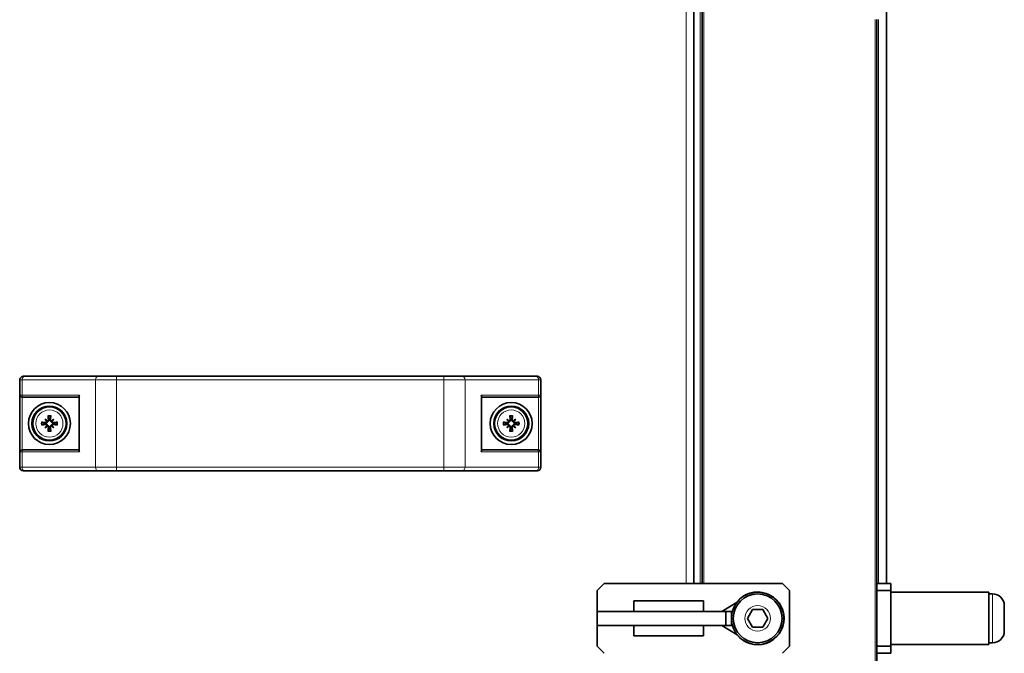
# Model space of a CAD drawing. Units: millimetres. Extents: x -845 to 5056, y -1071 to 3255.
# Drawn here: x 3220 to 3502, y 1444 to 1626 of the extents above; entities that cross this region are included whole.
import ezdxf

# ---------------------------------------------------------------- set-up
doc = ezdxf.new("R2010")
doc.units = ezdxf.units.MM
doc.layers.add('Widoczne (ISO)', color=7, linetype='Continuous', lineweight=35, true_color=0xe60000)
doc.layers.add('Widoczne wąskie (ISO)', color=7, linetype='Continuous', lineweight=9, true_color=0x8080ff)

msp = doc.modelspace()

# ---------------------------------------------------------------- linework, layer by layer
at = {"layer": 'Widoczne (ISO)'}
for p, q in [((3413.16, 1660.85), (3413.16, 1464.46)), ((3468.16, 1660.21), (3468.16, 1464.46)), ((3415.46, 1643.41), (3415.46, 1464.46)), ((3465.46, 1625.76), (3465.46, 609.46)), ((3220.41, 1522.71), (3220.41, 1497.71)), ((3221.41, 1523.71), (3221.95, 1523.71)), ((3242.93, 1523.71), (3221.95, 1523.71)), ((3242.93, 1523.71), (3248.13, 1523.71)), ((3341.7, 1523.71), (3248.13, 1523.71)), ((3341.7, 1523.71), (3346.9, 1523.71)), ((3367.88, 1523.71), (3346.9, 1523.71)), ((3367.88, 1523.71), (3368.41, 1523.71)), ((3369.41, 1522.71), (3369.41, 1497.71)), ((3221.6, 1517.71), (3221.22, 1517.71)), ((3221.6, 1517.71), (3237.41, 1517.71)), ((3237.41, 1502.41), (3237.41, 1518.01)), ((3352.41, 1502.41), (3352.41, 1518.01)), ((3352.41, 1517.71), (3368.22, 1517.71)), ((3368.6, 1517.71), (3368.22, 1517.71)), ((3227.64, 1511.48), (3228.17, 1510.95)), ((3230.19, 1511.48), (3229.66, 1510.95)), ((3359.64, 1511.48), (3360.17, 1510.95)), ((3362.19, 1511.48), (3361.66, 1510.95)), ((3227.64, 1508.93), (3228.17, 1509.46)), ((3228.17, 1510.95), (3228.34, 1510.78)), ((3228.17, 1509.46), (3228.34, 1509.63)), ((3229.66, 1510.95), (3229.49, 1510.78)), ((3229.66, 1509.46), (3229.49, 1509.63)), ((3230.19, 1508.93), (3229.66, 1509.46)), ((3359.64, 1508.93), (3360.17, 1509.46)), ((3360.17, 1510.95), (3360.34, 1510.78)), ((3360.17, 1509.46), (3360.34, 1509.63)), ((3361.66, 1510.95), (3361.49, 1510.78)), ((3361.66, 1509.46), (3361.49, 1509.63)), ((3362.19, 1508.93), (3361.66, 1509.46)), ((3221.22, 1502.71), (3221.6, 1502.71)), ((3237.41, 1502.71), (3221.6, 1502.71)), ((3368.22, 1502.71), (3352.41, 1502.71)), ((3368.22, 1502.71), (3368.6, 1502.71)), ((3221.95, 1496.71), (3221.41, 1496.71)), ((3221.95, 1496.71), (3242.93, 1496.71)), ((3248.13, 1496.71), (3242.93, 1496.71)), ((3248.13, 1496.71), (3341.7, 1496.71)), ((3346.9, 1496.71), (3341.7, 1496.71)), ((3346.9, 1496.71), (3367.88, 1496.71)), ((3368.41, 1496.71), (3367.88, 1496.71)), ((3385.46, 1462.46), (3387.46, 1464.46)), ((3387.46, 1464.46), (3438.46, 1464.46)), ((3438.46, 1464.46), (3440.46, 1462.46)), ((3469.46, 1464.46), (3465.46, 1464.46)), ((3469.46, 1462.46), (3469.46, 1464.46)), ((3385.46, 1446.46), (3385.46, 1462.46)), ((3440.46, 1462.46), (3440.46, 1446.46)), ((3465.46, 1462.46), (3469.46, 1462.46)), ((3469.46, 1446.46), (3469.46, 1462.46)), ((3469.46, 1461.96), (3497.46, 1461.96)), ((3497.46, 1446.96), (3497.46, 1461.96)), ((3498.51, 1461.46), (3497.46, 1461.46)), ((3396, 1456.46), (3396, 1459.46)), ((3396, 1459.46), (3415.86, 1459.46)), ((3415.86, 1456.46), (3415.86, 1459.46)), ((3421.14, 1456.46), (3425.5, 1459.13)), ((3501.86, 1458.11), (3501.86, 1450.81)), ((3385.46, 1456.46), (3385.46, 1452.46)), ((3385.48, 1456.46), (3385.46, 1456.46)), ((3385.48, 1452.46), (3385.48, 1456.46)), ((3422.24, 1456.46), (3385.48, 1456.46)), ((3422.24, 1456.46), (3422.24, 1452.46)), ((3423.86, 1456.46), (3422.24, 1456.46)), ((3423.86, 1452.46), (3423.86, 1456.46)), ((3424.14, 1456.46), (3423.86, 1456.46)), ((3428.48, 1454.46), (3429.92, 1456.96)), ((3429.92, 1456.96), (3432.81, 1456.96)), ((3432.81, 1456.96), (3434.25, 1454.46)), ((3385.46, 1452.46), (3385.48, 1452.46)), ((3422.24, 1452.46), (3385.48, 1452.46)), ((3396, 1452.46), (3396, 1449.46)), ((3415.86, 1452.46), (3415.86, 1449.46)), ((3421.14, 1452.46), (3425.5, 1449.78)), ((3422.24, 1452.46), (3423.86, 1452.46)), ((3423.86, 1452.46), (3424.14, 1452.46)), ((3429.92, 1451.96), (3428.48, 1454.46)), ((3434.25, 1454.46), (3432.81, 1451.96)), ((3432.81, 1451.96), (3429.92, 1451.96)), ((3415.86, 1449.46), (3396, 1449.46)), ((3469.46, 1446.96), (3497.46, 1446.96)), ((3498.51, 1447.46), (3497.46, 1447.46)), ((3387.46, 1444.46), (3385.46, 1446.46)), ((3440.46, 1446.46), (3438.46, 1444.46)), ((3469.46, 1446.46), (3465.46, 1446.46)), ((3465.46, 1444.46), (3469.46, 1444.46)), ((3469.46, 1444.46), (3469.46, 1446.46))]:
    msp.add_line(p, q, dxfattribs=at)
for centre, radius in [((3228.91, 1510.21), 6), ((3228.91, 1510.21), 5), ((3228.91, 1510.21), 4.75), ((3360.91, 1510.21), 6), ((3360.91, 1510.21), 5), ((3360.91, 1510.21), 4.75), ((3431.36, 1454.46), 7.5), ((3431.36, 1454.46), 7)]:
    msp.add_circle(centre, radius, dxfattribs=at)
for centre, radius, start, end in [((3221.41, 1522.71), 1, 90, 180), ((3368.41, 1522.71), 1, 0, 90), ((3228.91, 1510.21), 1.34, 83.877, 96.123), ((3360.91, 1510.21), 1.34, 83.877, 96.123), ((3228.91, 1510.21), 1.34, 173.877, 186.123), ((3228.91, 1510.21), 1.34, 263.877, 276.123), ((3228.91, 1510.21), 1.34, 353.877, 6.123), ((3360.91, 1510.21), 1.34, 173.877, 186.123), ((3360.91, 1510.21), 1.34, 263.877, 276.123), ((3360.91, 1510.21), 1.34, 353.877, 6.123), ((3221.41, 1497.71), 1, 180, 270), ((3368.41, 1497.71), 1, 270, 0), ((3431.36, 1454.46), 7.55, 217.5202, 142.4798), ((3498.51, 1458.11), 3.35, 0, 90), ((3431.36, 1454.46), 7.55, 164.6389, 173.4024), ((3431.36, 1454.46), 7.55, 186.5976, 195.3611), ((3498.51, 1450.81), 3.35, 270, 0)]:
    msp.add_arc(centre, radius, start, end, dxfattribs=at)
for centre, major_axis, ratio, start_param, end_param in [((3238.01, 1518.31), (-0.52, -0.52), 0.57735, 5.235988, 5.759587), ((3351.81, 1518.31), (0.52, -0.52), 0.57735, 0.523599, 1.047198), ((3229.83, 1511.01), (-5.21, 5.95), 0.173648, 1.341111, 1.444187), ((3228.11, 1509.29), (5.95, -5.21), 0.173648, 1.697406, 1.800481), ((3229.41, 1510.25), (0.76, -7.95), 0.087156, 4.416787, 4.5667), ((3228.41, 1510.25), (0.76, 7.95), 0.087156, 4.858078, 5.007991), ((3229.72, 1509.29), (5.95, 5.21), 0.173648, 1.341111, 1.444187), ((3228, 1511.01), (-5.21, -5.95), 0.173648, 1.697406, 1.800481), ((3361.83, 1511.01), (-5.21, 5.95), 0.173648, 1.341111, 1.444187), ((3360.11, 1509.29), (5.95, -5.21), 0.173648, 1.697406, 1.800481), ((3361.41, 1510.25), (0.76, -7.95), 0.087156, 4.416787, 4.5667), ((3360.41, 1510.25), (0.76, 7.95), 0.087156, 4.858078, 5.007991), ((3361.72, 1509.29), (5.95, 5.21), 0.173648, 1.341111, 1.444187), ((3360, 1511.01), (-5.21, -5.95), 0.173648, 1.697406, 1.800481), ((3228.87, 1509.7), (-7.95, 0.76), 0.087156, 4.858078, 5.007991), ((3228.87, 1510.71), (7.95, 0.76), 0.087156, 4.416787, 4.5667), ((3229.83, 1509.4), (5.21, 5.95), 0.173648, 1.697406, 1.800481), ((3228.11, 1511.12), (-5.95, -5.21), 0.173648, 1.341111, 1.444187), ((3227.91, 1510.93), (-0.205, -0.179), 0.868224, 2.08502, 2.445156), ((3227.91, 1509.48), (0.205, -0.179), 0.868224, 0.696437, 1.056572), ((3228.19, 1511.21), (-0.179, -0.205), 0.868224, 0.696437, 1.056572), ((3228.19, 1509.2), (0.179, -0.205), 0.868224, 2.08502, 2.445156), ((3229.41, 1510.16), (-0.76, -7.95), 0.087156, 4.858078, 5.007991), ((3228.41, 1510.16), (-0.76, 7.95), 0.087156, 4.416787, 4.5667), ((3229.64, 1511.21), (-0.179, 0.205), 0.868224, 2.08502, 2.445156), ((3229.64, 1509.2), (0.179, 0.205), 0.868224, 0.696437, 1.056572), ((3229.72, 1511.12), (-5.95, 5.21), 0.173648, 1.697406, 1.800481), ((3229.92, 1510.93), (-0.205, 0.179), 0.868224, 0.696437, 1.056572), ((3229.92, 1509.48), (0.205, 0.179), 0.868224, 2.08502, 2.445156), ((3228, 1509.4), (5.21, -5.95), 0.173648, 1.341111, 1.444187), ((3228.96, 1509.7), (-7.95, -0.76), 0.087156, 4.416787, 4.5667), ((3228.96, 1510.71), (7.95, -0.76), 0.087156, 4.858078, 5.007991), ((3360.87, 1509.7), (-7.95, 0.76), 0.087156, 4.858078, 5.007991), ((3360.87, 1510.71), (7.95, 0.76), 0.087156, 4.416787, 4.5667), ((3361.83, 1509.4), (5.21, 5.95), 0.173648, 1.697406, 1.800481), ((3360.11, 1511.12), (-5.95, -5.21), 0.173648, 1.341111, 1.444187), ((3359.91, 1510.93), (-0.205, -0.179), 0.868224, 2.08502, 2.445156), ((3359.91, 1509.48), (0.205, -0.179), 0.868224, 0.696437, 1.056572), ((3360.19, 1511.21), (-0.179, -0.205), 0.868224, 0.696437, 1.056572), ((3360.19, 1509.2), (0.179, -0.205), 0.868224, 2.08502, 2.445156), ((3361.41, 1510.16), (-0.76, -7.95), 0.087156, 4.858078, 5.007991), ((3360.41, 1510.16), (-0.76, 7.95), 0.087156, 4.416787, 4.5667), ((3361.64, 1511.21), (-0.179, 0.205), 0.868224, 2.08502, 2.445156), ((3361.64, 1509.2), (0.179, 0.205), 0.868224, 0.696437, 1.056572), ((3361.72, 1511.12), (-5.95, 5.21), 0.173648, 1.697406, 1.800481), ((3361.92, 1510.93), (-0.205, 0.179), 0.868224, 0.696437, 1.056572), ((3361.92, 1509.48), (0.205, 0.179), 0.868224, 2.08502, 2.445156), ((3360, 1509.4), (5.21, -5.95), 0.173648, 1.341111, 1.444187), ((3360.96, 1509.7), (-7.95, -0.76), 0.087156, 4.416787, 4.5667), ((3360.96, 1510.71), (7.95, -0.76), 0.087156, 4.858078, 5.007991), ((3238.01, 1502.11), (-0.52, 0.52), 0.57735, 0.523599, 1.047198), ((3351.81, 1502.11), (0.52, 0.52), 0.57735, 5.235988, 5.759587)]:
    msp.add_ellipse(centre, major_axis=major_axis, ratio=ratio, start_param=start_param, end_param=end_param, dxfattribs=at)
for points, knots in [([(3220.49, 1518.31), (3220.49, 1518.3), (3220.49, 1518.3), (3220.5, 1518.23), (3220.52, 1518.16), (3220.6, 1518.03), (3220.65, 1517.97), (3220.76, 1517.87), (3220.83, 1517.82), (3220.95, 1517.76), (3221.01, 1517.74), (3221.08, 1517.72)], [-0.1028273, -0.1028273, -0.1028273, -0.1028273, -0.1023301, -0.1023301, -0.0724185, -0.0724185, -0.0441386, -0.0441386, -0.0191537, -0.0191537, 0, 0, 0, 0]), ([(3369.34, 1518.31), (3369.34, 1518.3), (3369.34, 1518.3), (3369.33, 1518.23), (3369.3, 1518.16), (3369.23, 1518.03), (3369.18, 1517.97), (3369.06, 1517.87), (3369, 1517.82), (3368.87, 1517.76), (3368.81, 1517.74), (3368.75, 1517.72)], [-0.0005022, -0.0005022, -0.0005022, -0.0005022, 0, 0, 0.0302154, 0.0302154, 0.0587826, 0.0587826, 0.0840213, 0.0840213, 0.1033695, 0.1033695, 0.1033695, 0.1033695]), ([(3228.56, 1512.31), (3228.55, 1512.32), (3228.55, 1512.33), (3228.55, 1512.35), (3228.54, 1512.37), (3228.54, 1512.41), (3228.54, 1512.44), (3228.53, 1512.47), (3228.53, 1512.49), (3228.53, 1512.51)], [0.05659998, 0.05659998, 0.05659998, 0.05659998, 0.06162651, 0.06162651, 0.06776774, 0.06776774, 0.07392503, 0.07392503, 0.07853581, 0.07853581, 0.07853581, 0.07853581]), ([(3229.3, 1512.51), (3229.3, 1512.49), (3229.29, 1512.47), (3229.29, 1512.44), (3229.29, 1512.41), (3229.28, 1512.37), (3229.28, 1512.35), (3229.28, 1512.33), (3229.27, 1512.32), (3229.27, 1512.31)], [0.02009358, 0.02009358, 0.02009358, 0.02009358, 0.02470436, 0.02470436, 0.03086166, 0.03086166, 0.03700288, 0.03700288, 0.04202941, 0.04202941, 0.04202941, 0.04202941]), ([(3360.56, 1512.31), (3360.55, 1512.32), (3360.55, 1512.33), (3360.55, 1512.35), (3360.54, 1512.37), (3360.54, 1512.41), (3360.54, 1512.44), (3360.53, 1512.47), (3360.53, 1512.49), (3360.53, 1512.51)], [0.05659998, 0.05659998, 0.05659998, 0.05659998, 0.06162651, 0.06162651, 0.06776774, 0.06776774, 0.07392503, 0.07392503, 0.07853581, 0.07853581, 0.07853581, 0.07853581]), ([(3361.3, 1512.51), (3361.3, 1512.49), (3361.29, 1512.47), (3361.29, 1512.44), (3361.29, 1512.41), (3361.28, 1512.37), (3361.28, 1512.35), (3361.28, 1512.33), (3361.27, 1512.32), (3361.27, 1512.31)], [0.02009358, 0.02009358, 0.02009358, 0.02009358, 0.02470436, 0.02470436, 0.03086166, 0.03086166, 0.03700288, 0.03700288, 0.04202941, 0.04202941, 0.04202941, 0.04202941]), ([(3226.61, 1510.59), (3226.63, 1510.59), (3226.65, 1510.59), (3226.68, 1510.58), (3226.71, 1510.58), (3226.74, 1510.57), (3226.76, 1510.57), (3226.79, 1510.57), (3226.8, 1510.56), (3226.81, 1510.56)], [0.02009358, 0.02009358, 0.02009358, 0.02009358, 0.02470436, 0.02470436, 0.03086166, 0.03086166, 0.03700288, 0.03700288, 0.04202941, 0.04202941, 0.04202941, 0.04202941]), ([(3226.81, 1509.85), (3226.8, 1509.85), (3226.79, 1509.84), (3226.76, 1509.84), (3226.74, 1509.84), (3226.71, 1509.83), (3226.68, 1509.83), (3226.65, 1509.82), (3226.63, 1509.82), (3226.61, 1509.82)], [0.05659998, 0.05659998, 0.05659998, 0.05659998, 0.06162651, 0.06162651, 0.06776774, 0.06776774, 0.07392503, 0.07392503, 0.07853581, 0.07853581, 0.07853581, 0.07853581]), ([(3228.34, 1510.78), (3228.34, 1510.75), (3228.34, 1510.73), (3228.32, 1510.66), (3228.3, 1510.61), (3228.25, 1510.53), (3228.22, 1510.49), (3228.15, 1510.43), (3228.12, 1510.4), (3228.03, 1510.35), (3227.98, 1510.34), (3227.88, 1510.32), (3227.83, 1510.32), (3227.78, 1510.32), (3227.77, 1510.32), (3227.77, 1510.32), (3227.76, 1510.32)], [-0.08116454, -0.08116454, -0.08116454, -0.08116454, -0.07376936, -0.07376936, -0.05998209, -0.05998209, -0.04619482, -0.04619482, -0.03240754, -0.03240754, -0.01620377, -0.01620377, 0, 0, 0, 0.00239212, 0.00239212, 0.00239212, 0.00239212]), ([(3227.76, 1510.09), (3227.77, 1510.09), (3227.77, 1510.09), (3227.83, 1510.1), (3227.88, 1510.09), (3227.98, 1510.07), (3228.03, 1510.06), (3228.12, 1510.01), (3228.15, 1509.98), (3228.22, 1509.92), (3228.25, 1509.88), (3228.3, 1509.8), (3228.32, 1509.75), (3228.34, 1509.68), (3228.34, 1509.66), (3228.34, 1509.63)], [0.2084182, 0.2084182, 0.2084182, 0.2084182, 0.21081033, 0.21081033, 0.2270141, 0.2270141, 0.24321787, 0.24321787, 0.25700514, 0.25700514, 0.27079242, 0.27079242, 0.28457969, 0.28457969, 0.29197487, 0.29197487, 0.29197487, 0.29197487]), ([(3228.15, 1510.86), (3228.15, 1510.85), (3228.15, 1510.85), (3228.15, 1510.8), (3228.14, 1510.75), (3228.1, 1510.67), (3228.08, 1510.63), (3228.02, 1510.57), (3227.98, 1510.54), (3227.9, 1510.51), (3227.85, 1510.5), (3227.8, 1510.5), (3227.79, 1510.5), (3227.78, 1510.5)], [0.02354357, 0.02354357, 0.02354357, 0.02354357, 0.0258252, 0.0258252, 0.03851169, 0.03851169, 0.05119818, 0.05119818, 0.06396747, 0.06396747, 0.07673675, 0.07673675, 0.08003868, 0.08003868, 0.08003868, 0.08003868]), ([(3227.78, 1509.91), (3227.82, 1509.91), (3227.87, 1509.91), (3227.95, 1509.88), (3227.99, 1509.86), (3228.06, 1509.8), (3228.09, 1509.77), (3228.13, 1509.69), (3228.14, 1509.65), (3228.15, 1509.59), (3228.15, 1509.57), (3228.15, 1509.55)], [0, 0, 0, 0, 0.01285996, 0.01285996, 0.02571992, 0.02571992, 0.03841194, 0.03841194, 0.05110395, 0.05110395, 0.05644229, 0.05644229, 0.05644229, 0.05644229]), ([(3228.62, 1511.34), (3228.62, 1511.3), (3228.62, 1511.25), (3228.59, 1511.17), (3228.57, 1511.13), (3228.51, 1511.06), (3228.48, 1511.03), (3228.4, 1510.99), (3228.35, 1510.98), (3228.3, 1510.97), (3228.28, 1510.97), (3228.26, 1510.97)], [0, 0, 0, 0, 0.01285996, 0.01285996, 0.02571992, 0.02571992, 0.03841194, 0.03841194, 0.05110395, 0.05110395, 0.05644229, 0.05644229, 0.05644229, 0.05644229]), ([(3228.26, 1509.44), (3228.27, 1509.44), (3228.27, 1509.44), (3228.32, 1509.44), (3228.37, 1509.43), (3228.45, 1509.4), (3228.49, 1509.37), (3228.55, 1509.31), (3228.58, 1509.27), (3228.61, 1509.19), (3228.62, 1509.14), (3228.62, 1509.09), (3228.62, 1509.08), (3228.62, 1509.07)], [0.02354357, 0.02354357, 0.02354357, 0.02354357, 0.0258252, 0.0258252, 0.03851169, 0.03851169, 0.05119818, 0.05119818, 0.06396747, 0.06396747, 0.07673675, 0.07673675, 0.08003868, 0.08003868, 0.08003868, 0.08003868]), ([(3228.8, 1511.36), (3228.8, 1511.35), (3228.8, 1511.34), (3228.8, 1511.29), (3228.8, 1511.24), (3228.78, 1511.14), (3228.76, 1511.09), (3228.72, 1511), (3228.69, 1510.96), (3228.63, 1510.9), (3228.59, 1510.87), (3228.51, 1510.82), (3228.46, 1510.8), (3228.39, 1510.78), (3228.37, 1510.78), (3228.34, 1510.78)], [0.2084182, 0.2084182, 0.2084182, 0.2084182, 0.21081033, 0.21081033, 0.2270141, 0.2270141, 0.24321787, 0.24321787, 0.25700514, 0.25700514, 0.27079242, 0.27079242, 0.28457969, 0.28457969, 0.29197487, 0.29197487, 0.29197487, 0.29197487]), ([(3228.34, 1509.63), (3228.37, 1509.63), (3228.39, 1509.63), (3228.46, 1509.61), (3228.51, 1509.59), (3228.59, 1509.55), (3228.63, 1509.52), (3228.69, 1509.45), (3228.72, 1509.41), (3228.76, 1509.33), (3228.78, 1509.28), (3228.8, 1509.17), (3228.8, 1509.12), (3228.8, 1509.07), (3228.8, 1509.07), (3228.8, 1509.06), (3228.8, 1509.05)], [-0.08116454, -0.08116454, -0.08116454, -0.08116454, -0.07376936, -0.07376936, -0.05998209, -0.05998209, -0.04619482, -0.04619482, -0.03240754, -0.03240754, -0.01620377, -0.01620377, 0, 0, 0, 0.00239212, 0.00239212, 0.00239212, 0.00239212]), ([(3229.49, 1510.78), (3229.46, 1510.78), (3229.44, 1510.78), (3229.37, 1510.8), (3229.32, 1510.82), (3229.24, 1510.87), (3229.2, 1510.9), (3229.13, 1510.96), (3229.11, 1511), (3229.06, 1511.09), (3229.05, 1511.14), (3229.03, 1511.24), (3229.02, 1511.29), (3229.03, 1511.34), (3229.03, 1511.34), (3229.03, 1511.35), (3229.03, 1511.36)], [-0.08116454, -0.08116454, -0.08116454, -0.08116454, -0.07376936, -0.07376936, -0.05998209, -0.05998209, -0.04619482, -0.04619482, -0.03240754, -0.03240754, -0.01620377, -0.01620377, 0, 0, 0, 0.00239212, 0.00239212, 0.00239212, 0.00239212]), ([(3229.03, 1509.05), (3229.03, 1509.06), (3229.03, 1509.07), (3229.02, 1509.12), (3229.03, 1509.17), (3229.05, 1509.28), (3229.06, 1509.33), (3229.11, 1509.41), (3229.13, 1509.45), (3229.2, 1509.52), (3229.24, 1509.55), (3229.32, 1509.59), (3229.37, 1509.61), (3229.44, 1509.63), (3229.46, 1509.63), (3229.49, 1509.63)], [0.2084182, 0.2084182, 0.2084182, 0.2084182, 0.21081033, 0.21081033, 0.2270141, 0.2270141, 0.24321787, 0.24321787, 0.25700514, 0.25700514, 0.27079242, 0.27079242, 0.28457969, 0.28457969, 0.29197487, 0.29197487, 0.29197487, 0.29197487]), ([(3229.57, 1510.97), (3229.56, 1510.97), (3229.55, 1510.97), (3229.5, 1510.97), (3229.46, 1510.98), (3229.38, 1511.01), (3229.34, 1511.04), (3229.28, 1511.1), (3229.25, 1511.14), (3229.22, 1511.22), (3229.21, 1511.27), (3229.21, 1511.32), (3229.21, 1511.33), (3229.21, 1511.34)], [0.02354357, 0.02354357, 0.02354357, 0.02354357, 0.0258252, 0.0258252, 0.03851169, 0.03851169, 0.05119818, 0.05119818, 0.06396747, 0.06396747, 0.07673675, 0.07673675, 0.08003868, 0.08003868, 0.08003868, 0.08003868]), ([(3229.21, 1509.07), (3229.21, 1509.11), (3229.21, 1509.16), (3229.24, 1509.24), (3229.26, 1509.28), (3229.31, 1509.35), (3229.35, 1509.38), (3229.43, 1509.42), (3229.47, 1509.43), (3229.53, 1509.44), (3229.55, 1509.44), (3229.57, 1509.44)], [0, 0, 0, 0, 0.01283183, 0.01283183, 0.02566366, 0.02566366, 0.0383838, 0.0383838, 0.05110394, 0.05110394, 0.05644228, 0.05644228, 0.05644228, 0.05644228]), ([(3230.07, 1510.32), (3230.06, 1510.32), (3230.05, 1510.32), (3230, 1510.32), (3229.95, 1510.32), (3229.84, 1510.34), (3229.79, 1510.35), (3229.71, 1510.4), (3229.67, 1510.43), (3229.6, 1510.49), (3229.57, 1510.53), (3229.53, 1510.61), (3229.51, 1510.66), (3229.49, 1510.73), (3229.49, 1510.75), (3229.49, 1510.78)], [0.2084182, 0.2084182, 0.2084182, 0.2084182, 0.21081033, 0.21081033, 0.2270141, 0.2270141, 0.24321787, 0.24321787, 0.25700514, 0.25700514, 0.27079242, 0.27079242, 0.28457969, 0.28457969, 0.29197487, 0.29197487, 0.29197487, 0.29197487]), ([(3229.49, 1509.63), (3229.49, 1509.66), (3229.49, 1509.68), (3229.51, 1509.75), (3229.53, 1509.8), (3229.57, 1509.88), (3229.6, 1509.92), (3229.67, 1509.98), (3229.71, 1510.01), (3229.79, 1510.06), (3229.84, 1510.07), (3229.95, 1510.09), (3230, 1510.1), (3230.05, 1510.09), (3230.05, 1510.09), (3230.06, 1510.09), (3230.07, 1510.09)], [-0.08116454, -0.08116454, -0.08116454, -0.08116454, -0.07376936, -0.07376936, -0.05998209, -0.05998209, -0.04619482, -0.04619482, -0.03240754, -0.03240754, -0.01620377, -0.01620377, 0, 0, 0, 0.00239212, 0.00239212, 0.00239212, 0.00239212]), ([(3230.05, 1510.5), (3230.01, 1510.5), (3229.96, 1510.5), (3229.88, 1510.53), (3229.84, 1510.55), (3229.77, 1510.61), (3229.74, 1510.64), (3229.7, 1510.72), (3229.69, 1510.76), (3229.68, 1510.82), (3229.68, 1510.84), (3229.68, 1510.86)], [0, 0, 0, 0, 0.01285996, 0.01285996, 0.02571992, 0.02571992, 0.03841194, 0.03841194, 0.05110395, 0.05110395, 0.05644229, 0.05644229, 0.05644229, 0.05644229]), ([(3229.68, 1509.55), (3229.68, 1509.56), (3229.68, 1509.56), (3229.68, 1509.61), (3229.69, 1509.66), (3229.72, 1509.74), (3229.75, 1509.78), (3229.81, 1509.84), (3229.85, 1509.87), (3229.93, 1509.9), (3229.97, 1509.91), (3230.03, 1509.91), (3230.04, 1509.91), (3230.05, 1509.91)], [0.02354357, 0.02354357, 0.02354357, 0.02354357, 0.0258252, 0.0258252, 0.03851169, 0.03851169, 0.05119818, 0.05119818, 0.06396747, 0.06396747, 0.07673675, 0.07673675, 0.08003868, 0.08003868, 0.08003868, 0.08003868]), ([(3231.02, 1510.56), (3231.03, 1510.56), (3231.04, 1510.57), (3231.06, 1510.57), (3231.08, 1510.57), (3231.12, 1510.58), (3231.14, 1510.58), (3231.18, 1510.59), (3231.2, 1510.59), (3231.21, 1510.59)], [0.05659998, 0.05659998, 0.05659998, 0.05659998, 0.06162651, 0.06162651, 0.06776774, 0.06776774, 0.07392503, 0.07392503, 0.07853581, 0.07853581, 0.07853581, 0.07853581]), ([(3231.21, 1509.82), (3231.2, 1509.82), (3231.18, 1509.82), (3231.14, 1509.83), (3231.12, 1509.83), (3231.08, 1509.84), (3231.06, 1509.84), (3231.04, 1509.84), (3231.03, 1509.85), (3231.02, 1509.85)], [0.02009358, 0.02009358, 0.02009358, 0.02009358, 0.02470436, 0.02470436, 0.03086166, 0.03086166, 0.03700288, 0.03700288, 0.04202941, 0.04202941, 0.04202941, 0.04202941]), ([(3358.61, 1510.59), (3358.63, 1510.59), (3358.65, 1510.59), (3358.68, 1510.58), (3358.71, 1510.58), (3358.74, 1510.57), (3358.76, 1510.57), (3358.79, 1510.57), (3358.8, 1510.56), (3358.81, 1510.56)], [0.02009358, 0.02009358, 0.02009358, 0.02009358, 0.02470436, 0.02470436, 0.03086166, 0.03086166, 0.03700288, 0.03700288, 0.04202941, 0.04202941, 0.04202941, 0.04202941]), ([(3358.81, 1509.85), (3358.8, 1509.85), (3358.79, 1509.84), (3358.76, 1509.84), (3358.74, 1509.84), (3358.71, 1509.83), (3358.68, 1509.83), (3358.65, 1509.82), (3358.63, 1509.82), (3358.61, 1509.82)], [0.05659998, 0.05659998, 0.05659998, 0.05659998, 0.06162651, 0.06162651, 0.06776774, 0.06776774, 0.07392503, 0.07392503, 0.07853581, 0.07853581, 0.07853581, 0.07853581]), ([(3360.34, 1510.78), (3360.34, 1510.75), (3360.34, 1510.73), (3360.32, 1510.66), (3360.3, 1510.61), (3360.25, 1510.53), (3360.22, 1510.49), (3360.15, 1510.43), (3360.12, 1510.4), (3360.03, 1510.35), (3359.98, 1510.34), (3359.88, 1510.32), (3359.83, 1510.32), (3359.78, 1510.32), (3359.77, 1510.32), (3359.77, 1510.32), (3359.76, 1510.32)], [-0.08116454, -0.08116454, -0.08116454, -0.08116454, -0.07376936, -0.07376936, -0.05998209, -0.05998209, -0.04619482, -0.04619482, -0.03240754, -0.03240754, -0.01620377, -0.01620377, 0, 0, 0, 0.00239212, 0.00239212, 0.00239212, 0.00239212]), ([(3359.76, 1510.09), (3359.77, 1510.09), (3359.77, 1510.09), (3359.83, 1510.1), (3359.88, 1510.09), (3359.98, 1510.07), (3360.03, 1510.06), (3360.12, 1510.01), (3360.15, 1509.98), (3360.22, 1509.92), (3360.25, 1509.88), (3360.3, 1509.8), (3360.32, 1509.75), (3360.34, 1509.68), (3360.34, 1509.66), (3360.34, 1509.63)], [0.2084182, 0.2084182, 0.2084182, 0.2084182, 0.21081033, 0.21081033, 0.2270141, 0.2270141, 0.24321787, 0.24321787, 0.25700514, 0.25700514, 0.27079242, 0.27079242, 0.28457969, 0.28457969, 0.29197487, 0.29197487, 0.29197487, 0.29197487]), ([(3360.15, 1510.86), (3360.15, 1510.85), (3360.15, 1510.85), (3360.15, 1510.8), (3360.14, 1510.75), (3360.1, 1510.67), (3360.08, 1510.63), (3360.02, 1510.57), (3359.98, 1510.54), (3359.9, 1510.51), (3359.85, 1510.5), (3359.8, 1510.5), (3359.79, 1510.5), (3359.78, 1510.5)], [0.02354357, 0.02354357, 0.02354357, 0.02354357, 0.0258252, 0.0258252, 0.03851169, 0.03851169, 0.05119818, 0.05119818, 0.06396747, 0.06396747, 0.07673675, 0.07673675, 0.08003868, 0.08003868, 0.08003868, 0.08003868]), ([(3359.78, 1509.91), (3359.82, 1509.91), (3359.87, 1509.91), (3359.95, 1509.88), (3359.99, 1509.86), (3360.06, 1509.8), (3360.09, 1509.77), (3360.13, 1509.69), (3360.14, 1509.65), (3360.15, 1509.59), (3360.15, 1509.57), (3360.15, 1509.55)], [0, 0, 0, 0, 0.01285996, 0.01285996, 0.02571992, 0.02571992, 0.03841194, 0.03841194, 0.05110395, 0.05110395, 0.05644229, 0.05644229, 0.05644229, 0.05644229]), ([(3360.62, 1511.34), (3360.62, 1511.3), (3360.62, 1511.25), (3360.59, 1511.17), (3360.57, 1511.13), (3360.51, 1511.06), (3360.48, 1511.03), (3360.4, 1510.99), (3360.35, 1510.98), (3360.3, 1510.97), (3360.28, 1510.97), (3360.26, 1510.97)], [0, 0, 0, 0, 0.01285996, 0.01285996, 0.02571992, 0.02571992, 0.03841194, 0.03841194, 0.05110395, 0.05110395, 0.05644229, 0.05644229, 0.05644229, 0.05644229]), ([(3360.26, 1509.44), (3360.27, 1509.44), (3360.27, 1509.44), (3360.32, 1509.44), (3360.37, 1509.43), (3360.45, 1509.4), (3360.49, 1509.37), (3360.55, 1509.31), (3360.58, 1509.27), (3360.61, 1509.19), (3360.62, 1509.14), (3360.62, 1509.09), (3360.62, 1509.08), (3360.62, 1509.07)], [0.02354357, 0.02354357, 0.02354357, 0.02354357, 0.0258252, 0.0258252, 0.03851169, 0.03851169, 0.05119818, 0.05119818, 0.06396747, 0.06396747, 0.07673675, 0.07673675, 0.08003868, 0.08003868, 0.08003868, 0.08003868]), ([(3360.8, 1511.36), (3360.8, 1511.35), (3360.8, 1511.34), (3360.8, 1511.29), (3360.8, 1511.24), (3360.78, 1511.14), (3360.76, 1511.09), (3360.72, 1511), (3360.69, 1510.96), (3360.63, 1510.9), (3360.59, 1510.87), (3360.51, 1510.82), (3360.46, 1510.8), (3360.39, 1510.78), (3360.37, 1510.78), (3360.34, 1510.78)], [0.2084182, 0.2084182, 0.2084182, 0.2084182, 0.21081033, 0.21081033, 0.2270141, 0.2270141, 0.24321787, 0.24321787, 0.25700514, 0.25700514, 0.27079242, 0.27079242, 0.28457969, 0.28457969, 0.29197487, 0.29197487, 0.29197487, 0.29197487]), ([(3360.34, 1509.63), (3360.37, 1509.63), (3360.39, 1509.63), (3360.46, 1509.61), (3360.51, 1509.59), (3360.59, 1509.55), (3360.63, 1509.52), (3360.69, 1509.45), (3360.72, 1509.41), (3360.76, 1509.33), (3360.78, 1509.28), (3360.8, 1509.17), (3360.8, 1509.12), (3360.8, 1509.07), (3360.8, 1509.07), (3360.8, 1509.06), (3360.8, 1509.05)], [-0.08116454, -0.08116454, -0.08116454, -0.08116454, -0.07376936, -0.07376936, -0.05998209, -0.05998209, -0.04619482, -0.04619482, -0.03240754, -0.03240754, -0.01620377, -0.01620377, 0, 0, 0, 0.00239212, 0.00239212, 0.00239212, 0.00239212]), ([(3361.49, 1510.78), (3361.46, 1510.78), (3361.44, 1510.78), (3361.37, 1510.8), (3361.32, 1510.82), (3361.24, 1510.87), (3361.2, 1510.9), (3361.13, 1510.96), (3361.11, 1511), (3361.06, 1511.09), (3361.05, 1511.14), (3361.03, 1511.24), (3361.02, 1511.29), (3361.03, 1511.34), (3361.03, 1511.34), (3361.03, 1511.35), (3361.03, 1511.36)], [-0.08116454, -0.08116454, -0.08116454, -0.08116454, -0.07376936, -0.07376936, -0.05998209, -0.05998209, -0.04619482, -0.04619482, -0.03240754, -0.03240754, -0.01620377, -0.01620377, 0, 0, 0, 0.00239212, 0.00239212, 0.00239212, 0.00239212]), ([(3361.03, 1509.05), (3361.03, 1509.06), (3361.03, 1509.07), (3361.02, 1509.12), (3361.03, 1509.17), (3361.05, 1509.28), (3361.06, 1509.33), (3361.11, 1509.41), (3361.13, 1509.45), (3361.2, 1509.52), (3361.24, 1509.55), (3361.32, 1509.59), (3361.37, 1509.61), (3361.44, 1509.63), (3361.46, 1509.63), (3361.49, 1509.63)], [0.2084182, 0.2084182, 0.2084182, 0.2084182, 0.21081033, 0.21081033, 0.2270141, 0.2270141, 0.24321787, 0.24321787, 0.25700514, 0.25700514, 0.27079242, 0.27079242, 0.28457969, 0.28457969, 0.29197487, 0.29197487, 0.29197487, 0.29197487]), ([(3361.57, 1510.97), (3361.56, 1510.97), (3361.55, 1510.97), (3361.5, 1510.97), (3361.46, 1510.98), (3361.38, 1511.01), (3361.34, 1511.04), (3361.28, 1511.1), (3361.25, 1511.14), (3361.22, 1511.22), (3361.21, 1511.27), (3361.21, 1511.32), (3361.21, 1511.33), (3361.21, 1511.34)], [0.02354357, 0.02354357, 0.02354357, 0.02354357, 0.0258252, 0.0258252, 0.03851169, 0.03851169, 0.05119818, 0.05119818, 0.06396747, 0.06396747, 0.07673675, 0.07673675, 0.08003868, 0.08003868, 0.08003868, 0.08003868]), ([(3361.21, 1509.07), (3361.21, 1509.11), (3361.21, 1509.16), (3361.24, 1509.24), (3361.26, 1509.28), (3361.31, 1509.35), (3361.35, 1509.38), (3361.43, 1509.42), (3361.47, 1509.43), (3361.53, 1509.44), (3361.55, 1509.44), (3361.57, 1509.44)], [0, 0, 0, 0, 0.01283183, 0.01283183, 0.02566366, 0.02566366, 0.0383838, 0.0383838, 0.05110394, 0.05110394, 0.05644228, 0.05644228, 0.05644228, 0.05644228]), ([(3362.07, 1510.32), (3362.06, 1510.32), (3362.05, 1510.32), (3362, 1510.32), (3361.95, 1510.32), (3361.84, 1510.34), (3361.79, 1510.35), (3361.71, 1510.4), (3361.67, 1510.43), (3361.6, 1510.49), (3361.57, 1510.53), (3361.53, 1510.61), (3361.51, 1510.66), (3361.49, 1510.73), (3361.49, 1510.75), (3361.49, 1510.78)], [0.2084182, 0.2084182, 0.2084182, 0.2084182, 0.21081033, 0.21081033, 0.2270141, 0.2270141, 0.24321787, 0.24321787, 0.25700514, 0.25700514, 0.27079242, 0.27079242, 0.28457969, 0.28457969, 0.29197487, 0.29197487, 0.29197487, 0.29197487]), ([(3361.49, 1509.63), (3361.49, 1509.66), (3361.49, 1509.68), (3361.51, 1509.75), (3361.53, 1509.8), (3361.57, 1509.88), (3361.6, 1509.92), (3361.67, 1509.98), (3361.71, 1510.01), (3361.79, 1510.06), (3361.84, 1510.07), (3361.95, 1510.09), (3362, 1510.1), (3362.05, 1510.09), (3362.05, 1510.09), (3362.06, 1510.09), (3362.07, 1510.09)], [-0.08116454, -0.08116454, -0.08116454, -0.08116454, -0.07376936, -0.07376936, -0.05998209, -0.05998209, -0.04619482, -0.04619482, -0.03240754, -0.03240754, -0.01620377, -0.01620377, 0, 0, 0, 0.00239212, 0.00239212, 0.00239212, 0.00239212]), ([(3362.05, 1510.5), (3362.01, 1510.5), (3361.96, 1510.5), (3361.88, 1510.53), (3361.84, 1510.55), (3361.77, 1510.61), (3361.74, 1510.64), (3361.7, 1510.72), (3361.69, 1510.76), (3361.68, 1510.82), (3361.68, 1510.84), (3361.68, 1510.86)], [0, 0, 0, 0, 0.01285996, 0.01285996, 0.02571992, 0.02571992, 0.03841194, 0.03841194, 0.05110395, 0.05110395, 0.05644229, 0.05644229, 0.05644229, 0.05644229]), ([(3361.68, 1509.55), (3361.68, 1509.56), (3361.68, 1509.56), (3361.68, 1509.61), (3361.69, 1509.66), (3361.72, 1509.74), (3361.75, 1509.78), (3361.81, 1509.84), (3361.85, 1509.87), (3361.93, 1509.9), (3361.97, 1509.91), (3362.03, 1509.91), (3362.04, 1509.91), (3362.05, 1509.91)], [0.02354357, 0.02354357, 0.02354357, 0.02354357, 0.0258252, 0.0258252, 0.03851169, 0.03851169, 0.05119818, 0.05119818, 0.06396747, 0.06396747, 0.07673675, 0.07673675, 0.08003868, 0.08003868, 0.08003868, 0.08003868]), ([(3363.02, 1510.56), (3363.03, 1510.56), (3363.04, 1510.57), (3363.06, 1510.57), (3363.08, 1510.57), (3363.12, 1510.58), (3363.14, 1510.58), (3363.18, 1510.59), (3363.2, 1510.59), (3363.21, 1510.59)], [0.05659998, 0.05659998, 0.05659998, 0.05659998, 0.06162651, 0.06162651, 0.06776774, 0.06776774, 0.07392503, 0.07392503, 0.07853581, 0.07853581, 0.07853581, 0.07853581]), ([(3363.21, 1509.82), (3363.2, 1509.82), (3363.18, 1509.82), (3363.14, 1509.83), (3363.12, 1509.83), (3363.08, 1509.84), (3363.06, 1509.84), (3363.04, 1509.84), (3363.03, 1509.85), (3363.02, 1509.85)], [0.02009358, 0.02009358, 0.02009358, 0.02009358, 0.02470436, 0.02470436, 0.03086166, 0.03086166, 0.03700288, 0.03700288, 0.04202941, 0.04202941, 0.04202941, 0.04202941]), ([(3228.53, 1507.91), (3228.53, 1507.92), (3228.53, 1507.94), (3228.54, 1507.97), (3228.54, 1508), (3228.54, 1508.04), (3228.55, 1508.06), (3228.55, 1508.08), (3228.55, 1508.09), (3228.56, 1508.1)], [0.02009358, 0.02009358, 0.02009358, 0.02009358, 0.02470436, 0.02470436, 0.03086166, 0.03086166, 0.03700288, 0.03700288, 0.04202941, 0.04202941, 0.04202941, 0.04202941]), ([(3229.27, 1508.1), (3229.27, 1508.09), (3229.28, 1508.08), (3229.28, 1508.06), (3229.28, 1508.04), (3229.29, 1508), (3229.29, 1507.97), (3229.29, 1507.94), (3229.3, 1507.92), (3229.3, 1507.91)], [0.05659998, 0.05659998, 0.05659998, 0.05659998, 0.06162651, 0.06162651, 0.06776774, 0.06776774, 0.07392503, 0.07392503, 0.07853581, 0.07853581, 0.07853581, 0.07853581]), ([(3360.53, 1507.91), (3360.53, 1507.92), (3360.53, 1507.94), (3360.54, 1507.97), (3360.54, 1508), (3360.54, 1508.04), (3360.55, 1508.06), (3360.55, 1508.08), (3360.55, 1508.09), (3360.56, 1508.1)], [0.02009358, 0.02009358, 0.02009358, 0.02009358, 0.02470436, 0.02470436, 0.03086166, 0.03086166, 0.03700288, 0.03700288, 0.04202941, 0.04202941, 0.04202941, 0.04202941]), ([(3361.27, 1508.1), (3361.27, 1508.09), (3361.28, 1508.08), (3361.28, 1508.06), (3361.28, 1508.04), (3361.29, 1508), (3361.29, 1507.97), (3361.29, 1507.94), (3361.3, 1507.92), (3361.3, 1507.91)], [0.05659998, 0.05659998, 0.05659998, 0.05659998, 0.06162651, 0.06162651, 0.06776774, 0.06776774, 0.07392503, 0.07392503, 0.07853581, 0.07853581, 0.07853581, 0.07853581]), ([(3221.08, 1502.69), (3221.01, 1502.67), (3220.95, 1502.65), (3220.83, 1502.59), (3220.76, 1502.54), (3220.65, 1502.44), (3220.6, 1502.38), (3220.52, 1502.25), (3220.5, 1502.18), (3220.49, 1502.11), (3220.49, 1502.11), (3220.49, 1502.11)], [-0.1033695, -0.1033695, -0.1033695, -0.1033695, -0.0840213, -0.0840213, -0.0587826, -0.0587826, -0.0302154, -0.0302154, 0, 0, 0.0005022, 0.0005022, 0.0005022, 0.0005022]), ([(3368.75, 1502.69), (3368.81, 1502.67), (3368.87, 1502.65), (3369, 1502.59), (3369.06, 1502.54), (3369.18, 1502.44), (3369.23, 1502.38), (3369.3, 1502.25), (3369.33, 1502.18), (3369.34, 1502.11), (3369.34, 1502.11), (3369.34, 1502.11)], [0, 0, 0, 0, 0.0191537, 0.0191537, 0.0441386, 0.0441386, 0.0724185, 0.0724185, 0.1023301, 0.1023301, 0.1028273, 0.1028273, 0.1028273, 0.1028273])]:
    msp.add_open_spline(points, degree=3, knots=knots, dxfattribs=at)
for points in [[(3221.08, 1517.72), (3221.13, 1517.71), (3221.18, 1517.71), (3221.22, 1517.71)], [(3368.6, 1517.71), (3368.65, 1517.71), (3368.7, 1517.71), (3368.75, 1517.72)], [(3221.22, 1502.71), (3221.18, 1502.71), (3221.13, 1502.7), (3221.08, 1502.69)], [(3368.75, 1502.69), (3368.7, 1502.7), (3368.65, 1502.71), (3368.6, 1502.71)]]:
    msp.add_open_spline(points, degree=3, dxfattribs=at)
for points, weights in [([(3228.56, 1512.31), (3228.69, 1511.84), (3228.77, 1511.54)], [1.00324421584, 1.02820642198, 1]), ([(3228.77, 1511.54), (3228.78, 1511.44), (3228.8, 1511.36)], [1, 1.07456653572, 1.14872900601]), ([(3229.03, 1511.36), (3229.04, 1511.44), (3229.06, 1511.54)], [1.14872900601, 1.07456653572, 1]), ([(3229.06, 1511.54), (3229.14, 1511.84), (3229.27, 1512.31)], [1, 1.02820642197, 1.00324421584]), ([(3360.56, 1512.31), (3360.69, 1511.84), (3360.77, 1511.54)], [1.00324421584, 1.02820642198, 1]), ([(3360.77, 1511.54), (3360.78, 1511.44), (3360.8, 1511.36)], [1, 1.07456653572, 1.14872900601]), ([(3361.03, 1511.36), (3361.04, 1511.44), (3361.06, 1511.54)], [1.14872900601, 1.07456653572, 1]), ([(3361.06, 1511.54), (3361.14, 1511.84), (3361.27, 1512.31)], [1, 1.02820642197, 1.00324421584]), ([(3227.58, 1510.35), (3227.28, 1510.43), (3226.81, 1510.56)], [1, 1.02820642196, 1.00324421584]), ([(3226.81, 1509.85), (3227.28, 1509.98), (3227.58, 1510.06)], [1.00324421584, 1.02820642196, 1]), ([(3227.76, 1510.32), (3227.68, 1510.33), (3227.58, 1510.35)], [1.14872900601, 1.07456653572, 1]), ([(3227.58, 1510.06), (3227.68, 1510.08), (3227.76, 1510.09)], [1, 1.07456653572, 1.14872900601]), ([(3228.77, 1508.87), (3228.69, 1508.57), (3228.56, 1508.1)], [1, 1.02820642197, 1.00324421584]), ([(3228.8, 1509.05), (3228.78, 1508.97), (3228.77, 1508.87)], [1.14872900601, 1.07456653572, 1]), ([(3229.06, 1508.87), (3229.04, 1508.97), (3229.03, 1509.05)], [1, 1.07456653572, 1.14872900601]), ([(3229.27, 1508.1), (3229.14, 1508.57), (3229.06, 1508.87)], [1.00324421584, 1.02820642198, 1]), ([(3230.25, 1510.35), (3230.15, 1510.33), (3230.07, 1510.32)], [1, 1.07456653572, 1.14872900601]), ([(3230.07, 1510.09), (3230.15, 1510.08), (3230.25, 1510.06)], [1.14872900601, 1.07456653572, 1]), ([(3231.02, 1510.56), (3230.55, 1510.43), (3230.25, 1510.35)], [1.00324421584, 1.02820642196, 1]), ([(3230.25, 1510.06), (3230.55, 1509.98), (3231.02, 1509.85)], [1, 1.02820642196, 1.00324421584]), ([(3359.58, 1510.35), (3359.28, 1510.43), (3358.81, 1510.56)], [1, 1.02820642196, 1.00324421584]), ([(3358.81, 1509.85), (3359.28, 1509.98), (3359.58, 1510.06)], [1.00324421584, 1.02820642196, 1]), ([(3359.76, 1510.32), (3359.68, 1510.33), (3359.58, 1510.35)], [1.14872900601, 1.07456653572, 1]), ([(3359.58, 1510.06), (3359.68, 1510.08), (3359.76, 1510.09)], [1, 1.07456653572, 1.14872900601]), ([(3360.77, 1508.87), (3360.69, 1508.57), (3360.56, 1508.1)], [1, 1.02820642197, 1.00324421584]), ([(3360.8, 1509.05), (3360.78, 1508.97), (3360.77, 1508.87)], [1.14872900601, 1.07456653572, 1]), ([(3361.06, 1508.87), (3361.04, 1508.97), (3361.03, 1509.05)], [1, 1.07456653572, 1.14872900601]), ([(3361.27, 1508.1), (3361.14, 1508.57), (3361.06, 1508.87)], [1.00324421584, 1.02820642198, 1]), ([(3362.25, 1510.35), (3362.15, 1510.33), (3362.07, 1510.32)], [1, 1.07456653572, 1.14872900601]), ([(3362.07, 1510.09), (3362.15, 1510.08), (3362.25, 1510.06)], [1.14872900601, 1.07456653572, 1]), ([(3363.02, 1510.56), (3362.55, 1510.43), (3362.25, 1510.35)], [1.00324421584, 1.02820642196, 1]), ([(3362.25, 1510.06), (3362.55, 1509.98), (3363.02, 1509.85)], [1, 1.02820642196, 1.00324421584])]:
    msp.add_rational_spline(points, weights, degree=2, dxfattribs=at)
at = {"layer": 'Widoczne wąskie (ISO)'}
for p, q in [((3410.91, 1464.46), (3410.91, 1660.21)), ((3414.96, 1643.41), (3414.96, 1464.46)), ((3415.96, 1643.41), (3415.96, 1464.46)), ((3464.96, 1625.76), (3464.96, 609.46)), ((3465.91, 1464.46), (3465.91, 1625.76)), ((3221.08, 1522.71), (3220.41, 1522.71)), ((3221.08, 1522.71), (3221.08, 1518.31)), ((3221.08, 1522.71), (3242.06, 1522.71)), ((3242.06, 1522.71), (3242.06, 1497.71)), ((3248.13, 1522.71), (3242.06, 1522.71)), ((3248.13, 1523.71), (3248.13, 1522.71)), ((3248.13, 1522.71), (3248.13, 1497.71)), ((3248.13, 1522.71), (3341.7, 1522.71)), ((3341.7, 1523.71), (3341.7, 1522.71)), ((3341.7, 1522.71), (3341.7, 1497.71)), ((3347.76, 1522.71), (3341.7, 1522.71)), ((3347.76, 1522.71), (3347.76, 1497.71)), ((3347.76, 1522.71), (3368.74, 1522.71)), ((3368.74, 1522.71), (3368.74, 1518.31)), ((3369.41, 1522.71), (3368.74, 1522.71)), ((3220.49, 1518.31), (3221.08, 1518.31)), ((3220.49, 1518.31), (3220.49, 1502.11)), ((3237.49, 1518.31), (3221.08, 1518.31)), ((3221.08, 1517.72), (3221.08, 1502.69)), ((3237.49, 1502.11), (3237.49, 1518.31)), ((3352.33, 1518.31), (3352.33, 1502.11)), ((3368.74, 1518.31), (3352.33, 1518.31)), ((3368.74, 1518.31), (3369.34, 1518.31)), ((3368.75, 1517.72), (3368.75, 1502.69)), ((3369.34, 1502.11), (3369.34, 1518.31)), ((3227.78, 1510.5), (3227.76, 1510.32)), ((3227.78, 1509.91), (3227.76, 1510.09)), ((3228.62, 1511.34), (3228.8, 1511.36)), ((3228.62, 1509.07), (3228.8, 1509.05)), ((3229.21, 1511.34), (3229.03, 1511.36)), ((3229.21, 1509.07), (3229.03, 1509.05)), ((3230.05, 1510.5), (3230.07, 1510.32)), ((3230.05, 1509.91), (3230.07, 1510.09)), ((3359.78, 1510.5), (3359.76, 1510.32)), ((3359.78, 1509.91), (3359.76, 1510.09)), ((3360.62, 1511.34), (3360.8, 1511.36)), ((3360.62, 1509.07), (3360.8, 1509.05)), ((3361.21, 1511.34), (3361.03, 1511.36)), ((3361.21, 1509.07), (3361.03, 1509.05)), ((3362.05, 1510.5), (3362.07, 1510.32)), ((3362.05, 1509.91), (3362.07, 1510.09)), ((3221.08, 1502.11), (3220.49, 1502.11)), ((3221.08, 1502.11), (3237.49, 1502.11)), ((3221.08, 1502.11), (3221.08, 1497.71)), ((3352.33, 1502.11), (3368.74, 1502.11)), ((3369.34, 1502.11), (3368.74, 1502.11)), ((3368.74, 1502.11), (3368.74, 1497.71)), ((3220.41, 1497.71), (3221.08, 1497.71)), ((3242.06, 1497.71), (3221.08, 1497.71)), ((3242.06, 1497.71), (3248.13, 1497.71)), ((3248.13, 1497.71), (3248.13, 1496.71)), ((3341.7, 1497.71), (3248.13, 1497.71)), ((3341.7, 1497.71), (3341.7, 1496.71)), ((3341.7, 1497.71), (3347.76, 1497.71)), ((3368.74, 1497.71), (3347.76, 1497.71)), ((3368.74, 1497.71), (3369.41, 1497.71)), ((3498.51, 1447.46), (3498.51, 1461.46))]:
    msp.add_line(p, q, dxfattribs=at)
for centre, radius in [((3228.91, 1510.21), 4.7), ((3360.91, 1510.21), 4.7), ((3228.91, 1510.21), 3.88), ((3360.91, 1510.21), 3.88), ((3431.36, 1454.46), 3.65)]:
    msp.add_circle(centre, radius, dxfattribs=at)
for centre, radius, start, end in [((3228.91, 1510.21), 2.33, 80.54, 99.46), ((3228.91, 1510.21), 2.13, 80.3703, 99.6297), ((3360.91, 1510.21), 2.33, 80.54, 99.46), ((3360.91, 1510.21), 2.13, 80.3703, 99.6297), ((3228.91, 1510.21), 2.33, 170.54, 189.46), ((3228.91, 1510.21), 2.13, 170.3703, 189.6297), ((3228.91, 1510.21), 2.13, 350.3703, 9.6297), ((3228.91, 1510.21), 2.33, 350.54, 9.46), ((3360.91, 1510.21), 2.33, 170.54, 189.46), ((3360.91, 1510.21), 2.13, 170.3703, 189.6297), ((3360.91, 1510.21), 2.13, 350.3703, 9.6297), ((3360.91, 1510.21), 2.33, 350.54, 9.46), ((3228.91, 1510.21), 2.33, 260.54, 279.46), ((3228.91, 1510.21), 2.13, 260.3703, 279.6297), ((3360.91, 1510.21), 2.33, 260.54, 279.46), ((3360.91, 1510.21), 2.13, 260.3703, 279.6297)]:
    msp.add_arc(centre, radius, start, end, dxfattribs=at)
for centre, major_axis, start_param, end_param in [((3221.95, 1522.71), (0, 1), 0, 1.570796), ((3242.93, 1522.71), (0, 1), 0, 1.570796), ((3346.9, 1522.71), (0, 1), 4.712389, 6.283185), ((3367.88, 1522.71), (0, 1), 4.712389, 6.283185), ((3221.6, 1518.31), (0, -0.6), 4.712389, 6.283185), ((3368.22, 1518.31), (0, -0.6), 0, 1.570796), ((3221.6, 1502.11), (0, 0.6), 0, 1.570796), ((3368.22, 1502.11), (0, 0.6), 4.712389, 6.283185), ((3221.95, 1497.71), (0, -1), 4.712389, 6.283185), ((3242.93, 1497.71), (0, -1), 4.712389, 6.283185), ((3346.9, 1497.71), (0, -1), 0, 1.570796), ((3367.88, 1497.71), (0, -1), 0, 1.570796)]:
    msp.add_ellipse(centre, major_axis=major_axis, ratio=0.866025, start_param=start_param, end_param=end_param, dxfattribs=at)

doc.saveas('drawing.dxf')
